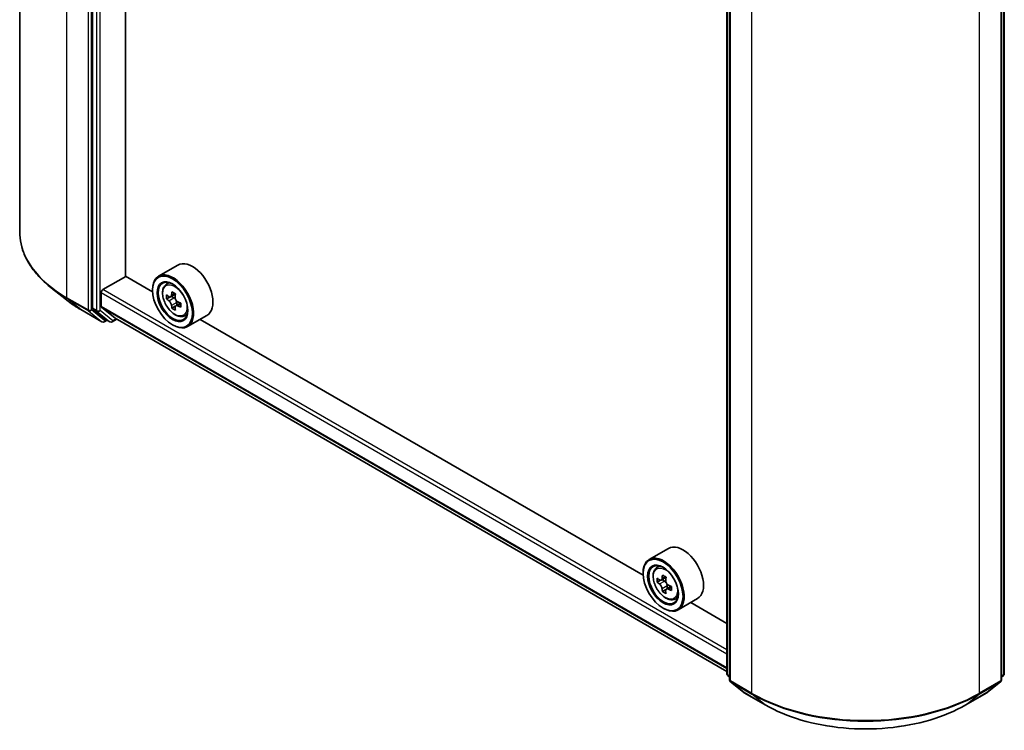
# Model space of a CAD drawing. Units: millimetres. Extents: x 36 to 6222, y 20 to 1144.
# Drawn here: x 312 to 373, y 419 to 463 of the extents above; entities that cross this region are included whole.
import ezdxf

# ---------------------------------------------------------------- set-up
doc = ezdxf.new("R2010")
doc.units = ezdxf.units.MM
doc.header["$LTSCALE"] = 2.5
doc.layers.add('Visible (ISO)', color=7, linetype='Continuous', lineweight=35)
doc.layers.add('Visible Narrow (ISO)', color=7, linetype='Continuous', lineweight=25)

msp = doc.modelspace()

# ---------------------------------------------------------------- linework, layer by layer
at = {"layer": 'Visible (ISO)'}
for p, q in [((312.3881, 494.351), (312.3881, 449.9406)), ((316.908, 489.4802), (316.908, 445.2176)), ((318.9409, 447.1916), (318.9409, 487.3942)), ((356.2146, 422.5598), (356.2146, 466.8224)), ((356.3913, 466.5901), (356.3913, 422.1797)), ((373.2376, 422.1797), (373.2376, 466.5901)), ((373.4144, 466.8224), (373.4144, 422.5598)), ((322.1952, 447.8829), (320.9931, 447.1889)), ((317.5444, 446.3649), (318.9586, 447.1814)), ((320.6235, 446.2202), (318.9409, 447.1916)), ((321.4364, 446.6582), (321.6032, 446.8047)), ((315.2822, 445.7235), (314.3367, 446.472)), ((317.4383, 445.3126), (317.4383, 446.1812)), ((320.6203, 446.3241), (320.6203, 446.3649)), ((321.7012, 445.902), (321.4918, 445.7811)), ((322.0422, 446.0849), (321.7434, 445.9124)), ((321.7992, 445.9446), (321.9506, 445.8572)), ((322.3615, 445.5318), (322.0627, 445.3593)), ((322.1185, 445.5663), (322.1185, 445.3915)), ((316.1756, 445.1206), (317.4837, 444.3654)), ((316.9326, 445.1534), (317.725, 444.5129)), ((317.4547, 445.2698), (318.301, 444.5858)), ((322.0327, 445.3279), (321.8233, 445.207)), ((317.8065, 444.4651), (317.6337, 444.3654)), ((317.979, 444.3655), (317.7315, 444.5084)), ((318.129, 444.3655), (318.4053, 444.5251)), ((318.3053, 444.5828), (356.2146, 422.6959)), ((322.5552, 444.7205), (322.7654, 444.7916)), ((323.9952, 444.7653), (322.7931, 444.0712)), ((351.0291, 428.6655), (323.5694, 444.5194)), ((321.8578, 444.1808), (321.8931, 444.1604)), ((352.6008, 430.3283), (351.3987, 429.6343)), ((351.842, 429.1035), (352.0088, 429.2501)), ((351.0259, 428.7694), (351.0259, 428.8103)), ((352.4503, 428.5317), (352.1503, 428.3585)), ((352.1033, 428.3484), (351.8969, 428.2292)), ((352.2068, 428.3911), (352.3556, 428.3043)), ((352.7646, 427.9757), (352.467, 427.8038)), ((352.5228, 428.013), (352.522, 427.8356)), ((352.4396, 427.7771), (352.2268, 427.6542)), ((352.9608, 427.1658), (353.171, 427.237)), ((354.4008, 427.2106), (353.1987, 426.5166)), ((352.2634, 426.6261), (352.2987, 426.6057)), ((356.2146, 425.6717), (353.975, 426.9647)), ((356.3913, 422.3453), (356.2703, 422.4432)), ((373.3587, 422.4432), (373.2376, 422.3453)), ((356.4471, 422.0631), (357.2746, 421.3942)), ((372.3544, 421.3942), (373.1819, 422.0631)), ((357.2938, 421.381), (358.602, 420.6257)), ((371.027, 420.6257), (372.3352, 421.381))]:
    msp.add_line(p, q, dxfattribs=at)
for centre, start, end in [((317.5587, 444.4953), 240, 300), ((318.054, 444.4954), 240, 300), ((356.3646, 422.5598), 180, 231.051724), ((373.2644, 422.5598), 308.948276, 0), ((356.5413, 422.1797), 180, 231.051724), ((373.0876, 422.1797), 308.948276, 0), ((357.3688, 421.5109), 231.051724, 240), ((372.2602, 421.5109), 300, 308.948276)]:
    msp.add_arc(centre, 0.15, start, end, dxfattribs=at)
for centre, major_axis, ratio, start_param, end_param in [((323.0952, 446.3241), (0.9, -1.5588), 0.5773503, 0, 3.1415927), ((321.8931, 445.6301), (0.9, -1.5588), 0.5773503, 5.4977871, 10.2101761), ((321.8931, 445.6301), (0.65, -1.1258), 0.5773503, 2.375245, 7.049533), ((317.5444, 446.2425), (-0.075, -0.1299), 0.5773503, 3.9269908, 5.4977871), ((324.3538, 447.1784), (-1.8164, -3.1462), 0.5773503, 5.3248877, 5.3891891), ((324.4643, 447.6249), (-3.5821, 0), 0.5773503, 0.7417651, 0.8290312), ((324.0224, 447.3697), (-1.7911, -3.1022), 0.5773503, 5.4541541, 5.5414202), ((324.4643, 447.2422), (-3.6329, 0), 0.5773503, 0.6124987, 0.6768001), ((324.4643, 446.987), (3.6329, 0), 0.5773503, 3.7540914, 3.8183927), ((321.9506, 445.6633), (0.1187, -0.2057), 0.5773503, 1.7950624, 2.3561945), ((324.5748, 447.0508), (1.8164, 3.1462), 0.5773503, 2.1832951, 2.2475964), ((321.9506, 445.6633), (0.1188, -0.2057), 0.5773503, 0.7853982, 1.3465303), ((324.4643, 447.2422), (-3.6329, 0), 0.5773503, 0.8939962, 0.9582976), ((324.9063, 446.8594), (1.7911, 3.1022), 0.5773503, 2.3125614, 2.3998276), ((317.0141, 445.2788), (-0.075, -0.1299), 0.5773503, 5.4977871, 6.1925254), ((317.5091, 445.3535), (-0.05, -0.0866), 0.5773503, 5.4977871, 6.1925254), ((324.3538, 447.1784), (-1.8164, -3.1462), 0.5773503, 5.6063852, 5.6706866), ((324.4643, 446.6043), (3.5821, 0), 0.5773503, 3.8833577, 3.9706239), ((324.5748, 447.0508), (1.8164, 3.1462), 0.5773503, 2.4647926, 2.5290939), ((324.4643, 446.987), (3.6329, 0), 0.5773503, 4.0355889, 4.0998903), ((317.8065, 444.6383), (-0.075, -0.1299), 0.5773503, 6.1925254, 6.2831853), ((318.3553, 444.6694), (-0.05, -0.0866), 0.5773503, 6.1925254, 6.2831853), ((353.5008, 428.7694), (0.9, -1.5588), 0.5773503, 0, 3.1415927), ((352.2987, 428.0754), (0.9, -1.5588), 0.5773503, 5.4977871, 10.2101761), ((352.2987, 428.0754), (0.65, -1.1258), 0.5773503, 2.375245, 7.049533), ((354.428, 429.8175), (-1.804, -3.0947), 0.5745609, 5.4565524, 5.5438185), ((354.8705, 429.6872), (-3.6329, 0.0152), 0.5801263, 0.6149203, 0.6792216), ((354.7594, 429.6243), (-1.8295, -3.1386), 0.5745609, 5.327286, 5.3915874), ((354.8721, 430.069), (-3.5821, 0.015), 0.5801263, 0.7441866, 0.8314528), ((354.9804, 429.4955), (1.8295, 3.1386), 0.5745609, 2.1856934, 2.2499947), ((354.8694, 429.4326), (3.6329, -0.0152), 0.5801263, 3.7565129, 3.8208143), ((354.7594, 429.6243), (-1.8295, -3.1386), 0.5745609, 5.6087835, 5.6730849), ((352.3548, 428.1109), (0.1187, -0.2057), 0.5773503, 1.7826456, 2.3513747), ((352.3548, 428.1109), (0.1187, -0.2057), 0.5773503, 0.7805784, 1.3344379), ((354.8694, 429.4326), (3.6329, -0.0152), 0.5801263, 4.0380104, 4.1023118), ((354.8705, 429.6872), (-3.6329, 0.0152), 0.5801263, 0.8964178, 0.9607191), ((355.3119, 429.3023), (1.804, 3.0947), 0.5745609, 2.3149597, 2.4022259), ((354.8678, 429.0508), (3.5821, -0.015), 0.5801263, 3.8857793, 3.9730454), ((354.9804, 429.4955), (1.8295, 3.1386), 0.5745609, 2.4671909, 2.5314922)]:
    msp.add_ellipse(centre, major_axis=major_axis, ratio=ratio, start_param=start_param, end_param=end_param, dxfattribs=at)
for centre, major_axis in [((321.8578, 445.6097), (-0.875, 1.5155)), ((321.8578, 445.6097), (0.675, -1.1691)), ((352.2634, 428.055), (-0.875, 1.5155)), ((352.2634, 428.055), (0.675, -1.1691))]:
    msp.add_ellipse(centre, major_axis=major_axis, ratio=0.5773503, dxfattribs=at)
for points, knots in [([(314.3367, 446.472), (314.0878, 446.669), (313.8599, 446.8755), (313.4499, 447.3046), (313.2678, 447.5272), (312.9526, 447.9854), (312.8195, 448.221), (312.6052, 448.7014), (312.524, 448.9463), (312.4154, 449.441), (312.3881, 449.6908), (312.3881, 449.9406)], [1.72605724, 1.72605724, 1.72605724, 1.72605724, 1.85208469, 1.85208469, 1.97811214, 1.97811214, 2.10413959, 2.10413959, 2.23016704, 2.23016704, 2.35619449, 2.35619449, 2.35619449, 2.35619449]), ([(321.4364, 446.6582), (321.3828, 446.6111), (321.34, 446.5509), (321.2746, 446.4058), (321.2545, 446.3189), (321.2405, 446.126), (321.2485, 446.019), (321.2921, 445.7995), (321.3278, 445.6871), (321.4226, 445.4682), (321.4814, 445.3619), (321.6167, 445.1649), (321.693, 445.0742), (321.8568, 444.9172), (321.9442, 444.851), (322.1232, 444.7507), (322.2148, 444.7167), (322.3904, 444.6892), (322.4749, 444.694), (322.5531, 444.7198), (322.5541, 444.7202), (322.5552, 444.7205)], [0.9003414, 0.9003414, 0.9003414, 0.9003414, 1.1788377, 1.1788377, 1.4906565, 1.4906565, 1.8242914, 1.8242914, 2.158633, 2.158633, 2.4907154, 2.4907154, 2.82257, 2.82257, 3.1564008, 3.1564008, 3.4911249, 3.4911249, 3.8078218, 3.8078218, 3.8120475, 3.8120475, 3.8120475, 3.8120475]), ([(315.2822, 445.7235), (315.3364, 445.6806), (315.3917, 445.6382), (315.5045, 445.5545), (315.562, 445.5132), (315.6791, 445.4316), (315.7387, 445.3914), (315.8601, 445.3121), (315.9218, 445.273), (316.0472, 445.1959), (316.1109, 445.158), (316.1756, 445.1206)], [4.55712806, 4.55712806, 4.55712806, 4.55712806, 4.58818025, 4.58818025, 4.61923243, 4.61923243, 4.65028461, 4.65028461, 4.6813368, 4.6813368, 4.71238898, 4.71238898, 4.71238898, 4.71238898]), ([(321.6322, 445.9285), (321.6509, 445.9151), (321.6714, 445.9058), (321.7102, 445.9001), (321.7284, 445.9037), (321.7583, 445.921), (321.7719, 445.9358), (321.7917, 445.9752), (321.7978, 445.9999), (321.8001, 446.0255)], [0, 0, 0, 0, 0.017936943, 0.017936943, 0.035873886, 0.035873886, 0.053810829, 0.053810829, 0.071747772, 0.071747772, 0.071747772, 0.071747772]), ([(321.8001, 445.3825), (321.7978, 445.4054), (321.7917, 445.4326), (321.7719, 445.4888), (321.7583, 445.5177), (321.7284, 445.5695), (321.7102, 445.5958), (321.6714, 445.6409), (321.6509, 445.6599), (321.6322, 445.6734)], [0, 0, 0, 0, 0.017936943, 0.017936943, 0.035873886, 0.035873886, 0.053810829, 0.053810829, 0.071747772, 0.071747772, 0.071747772, 0.071747772]), ([(322.0211, 445.8979), (322.0188, 445.8723), (322.021, 445.8428), (322.0355, 445.7836), (322.0478, 445.7539), (322.0777, 445.7021), (322.0972, 445.6766), (322.1413, 445.6345), (322.1657, 445.6178), (322.189, 445.607)], [0, 0, 0, 0, 0.017936943, 0.017936943, 0.035873886, 0.035873886, 0.053810829, 0.053810829, 0.071747772, 0.071747772, 0.071747772, 0.071747772]), ([(322.189, 445.3519), (322.1657, 445.3627), (322.1413, 445.3697), (322.0972, 445.3723), (322.0777, 445.3679), (322.0478, 445.3506), (322.0355, 445.3366), (322.021, 445.3002), (322.0188, 445.2778), (322.0211, 445.2549)], [0, 0, 0, 0, 0.017936943, 0.017936943, 0.035873886, 0.035873886, 0.053810829, 0.053810829, 0.071747772, 0.071747772, 0.071747772, 0.071747772]), ([(351.842, 429.1035), (351.7883, 429.0564), (351.7456, 428.9962), (351.6801, 428.8511), (351.6601, 428.7642), (351.6461, 428.5713), (351.6541, 428.4643), (351.6977, 428.2448), (351.7334, 428.1324), (351.8282, 427.9136), (351.887, 427.8072), (352.0223, 427.6102), (352.0986, 427.5196), (352.2623, 427.3626), (352.3498, 427.2963), (352.5288, 427.196), (352.6204, 427.162), (352.796, 427.1345), (352.8805, 427.1393), (352.9587, 427.1651), (352.9597, 427.1655), (352.9608, 427.1658)], [0.9051612, 0.9051612, 0.9051612, 0.9051612, 1.1836574, 1.1836574, 1.4954763, 1.4954763, 1.8291112, 1.8291112, 2.1634528, 2.1634528, 2.4955352, 2.4955352, 2.8273898, 2.8273898, 3.1612206, 3.1612206, 3.4959447, 3.4959447, 3.8126416, 3.8126416, 3.8168673, 3.8168673, 3.8168673, 3.8168673]), ([(352.0383, 428.3751), (352.0571, 428.3615), (352.0776, 428.3521), (352.1164, 428.3461), (352.1347, 428.3496), (352.1648, 428.3666), (352.1784, 428.3813), (352.1984, 428.4205), (352.2047, 428.4451), (352.2071, 428.4706)], [0, 0, 0, 0, 0.017936943, 0.017936943, 0.035873886, 0.035873886, 0.053810829, 0.053810829, 0.071747772, 0.071747772, 0.071747772, 0.071747772]), ([(352.2044, 427.8292), (352.2022, 427.8521), (352.1961, 427.8793), (352.1766, 427.9354), (352.1631, 427.9644), (352.1333, 428.0162), (352.1151, 428.0425), (352.0764, 428.0879), (352.056, 428.107), (352.0373, 428.1205)], [0, 0, 0, 0, 0.017936943, 0.017936943, 0.035873886, 0.035873886, 0.053810829, 0.053810829, 0.071747772, 0.071747772, 0.071747772, 0.071747772]), ([(352.5941, 427.7959), (352.5708, 427.8069), (352.5463, 427.814), (352.5022, 427.8169), (352.4826, 427.8126), (352.4525, 427.7956), (352.4402, 427.7817), (352.4255, 427.7456), (352.4232, 427.7233), (352.4254, 427.7004)], [0, 0, 0, 0, 0.017936943, 0.017936943, 0.035873886, 0.035873886, 0.053810829, 0.053810829, 0.071747772, 0.071747772, 0.071747772, 0.071747772]), ([(352.428, 428.3418), (352.4256, 428.3163), (352.4277, 428.2868), (352.442, 428.2276), (352.4542, 428.1979), (352.484, 428.1461), (352.5035, 428.1205), (352.5474, 428.0782), (352.5719, 428.0614), (352.5952, 428.0505)], [0, 0, 0, 0, 0.017936943, 0.017936943, 0.035873886, 0.035873886, 0.053810829, 0.053810829, 0.071747772, 0.071747772, 0.071747772, 0.071747772]), ([(358.602, 420.6257), (359.2565, 420.2478), (360.0117, 419.9314), (361.6516, 419.4489), (362.5361, 419.2831), (364.35, 419.1172), (365.279, 419.1172), (367.0929, 419.2831), (367.9774, 419.4489), (369.6173, 419.9314), (370.3725, 420.2478), (371.027, 420.6257)], [3.1415927, 3.1415927, 3.1415927, 3.1415927, 3.4557519, 3.4557519, 3.7699112, 3.7699112, 4.0840704, 4.0840704, 4.3982297, 4.3982297, 4.712389, 4.712389, 4.712389, 4.712389])]:
    msp.add_open_spline(points, degree=3, knots=knots, dxfattribs=at)
at = {"layer": 'Visible Narrow (ISO)'}
for p, q in [((315.317, 445.8581), (315.317, 490.2685)), ((316.6252, 489.5133), (316.6252, 445.1029)), ((316.8373, 445.1029), (316.8373, 489.5133)), ((317.1555, 489.3373), (317.1555, 445.0747)), ((317.3676, 445.0747), (317.3676, 489.3373)), ((356.2585, 422.4986), (356.2585, 466.7612)), ((356.4353, 422.1185), (356.4353, 466.5289)), ((373.1937, 466.5289), (373.1937, 422.1185)), ((373.3705, 466.7612), (373.3705, 422.4986)), ((357.7434, 465.7736), (357.7434, 421.3632)), ((371.8856, 421.3632), (371.8856, 465.7736)), ((317.4383, 446.1812), (356.2146, 423.7938)), ((356.2146, 424.0387), (317.5444, 446.3649)), ((321.8001, 446.0255), (321.985, 446.1322)), ((316.6252, 445.1029), (315.317, 445.8581)), ((315.3416, 445.7939), (316.6498, 445.0387)), ((316.1691, 445.1251), (315.3416, 445.7939)), ((321.6322, 445.6734), (321.9506, 445.8572)), ((322.1185, 445.5663), (321.8001, 445.3825)), ((317.4773, 444.3698), (316.1691, 445.1251)), ((316.6498, 445.0387), (317.4773, 444.3698)), ((317.6648, 444.434), (316.8373, 445.1029)), ((317.1555, 445.0747), (316.908, 445.2176)), ((316.9326, 445.1534), (317.1801, 445.0105)), ((317.1801, 445.0105), (317.9725, 444.37)), ((318.1601, 444.4342), (317.3676, 445.0747)), ((356.2146, 422.9252), (317.4383, 445.3126)), ((317.4547, 445.2698), (356.2146, 422.8918)), ((322.3739, 445.4586), (322.189, 445.3519)), ((317.7626, 444.4905), (317.6648, 444.434)), ((317.9725, 444.37), (317.725, 444.5129)), ((318.3614, 444.5504), (318.1601, 444.4342)), ((356.2146, 422.6964), (318.301, 444.5858)), ((352.2071, 428.4706), (352.3911, 428.5769)), ((352.0373, 428.1205), (352.3556, 428.3043)), ((352.5228, 428.013), (352.2044, 427.8292)), ((352.7798, 427.9031), (352.5941, 427.7959)), ((356.3913, 422.4219), (356.2585, 422.4986)), ((356.3913, 422.3469), (356.2831, 422.4344)), ((356.2831, 422.4344), (356.3913, 422.3719)), ((373.3705, 422.4986), (373.2376, 422.4219)), ((373.3459, 422.4344), (373.2376, 422.3469)), ((373.2376, 422.3719), (373.3459, 422.4344)), ((357.7434, 421.3632), (356.4353, 422.1185)), ((356.4599, 422.0543), (357.768, 421.299)), ((357.2874, 421.3854), (356.4599, 422.0543)), ((371.861, 421.299), (373.1691, 422.0543)), ((373.1937, 422.1185), (371.8856, 421.3632)), ((373.1691, 422.0543), (372.3416, 421.3854)), ((358.5955, 420.6302), (357.2874, 421.3854)), ((358.5955, 420.6302), (357.768, 421.299)), ((372.3416, 421.3854), (371.0335, 420.6302)), ((371.0335, 420.6302), (371.861, 421.299))]:
    msp.add_line(p, q, dxfattribs=at)
for centre, major_axis, ratio, start_param, end_param in [((322.3881, 449.9406), (-10, 0), 0.5773503, 0, 0.7853982), ((322.0604, 445.7267), (-0.5631, 0.9753), 0.5773503, 5.8594015, 6.3981286), ((322.3881, 449.8622), (9.9652, 0), 0.5773503, 3.7717299, 3.9269908), ((322.3881, 448.7156), (-8.795, 0), 0.5773503, 0.6301372, 0.7853982), ((315.4231, 445.9194), (-0.075, -0.1299), 0.5773503, 5.4977871, 6.1925254), ((316.2506, 445.2505), (-0.075, -0.1299), 0.5773503, 6.1925254, 6.2831853), ((316.7312, 445.1641), (0.15, 0), 0.5773503, 3.9269908, 5.4977871), ((316.7312, 445.1641), (-0.075, -0.1299), 0.5773503, 5.4977871, 6.1925254), ((316.7312, 445.1641), (-0.0943, -0.1167), 0.8131434, 0.127344, 1.6981404), ((317.2616, 445.136), (0.15, 0), 0.5773503, 3.9269908, 5.4977871), ((317.2616, 445.136), (-0.075, -0.1299), 0.5773503, 5.4977871, 6.1925254), ((317.2616, 445.136), (-0.0943, -0.1167), 0.8131434, 0.127344, 1.6981404), ((322.0604, 445.7267), (0.5631, -0.9753), 0.5773503, 6.168242, 6.7069691), ((317.5587, 444.4953), (-0.0943, -0.1167), 0.8131434, 0.127344, 1.6981404), ((317.5587, 444.4953), (-0.075, -0.1299), 0.5773503, 6.1925254, 6.2831853), ((317.5587, 444.4953), (0.075, -0.1299), 0.5773503, 0, 0.7853982), ((318.054, 444.4954), (-0.0943, -0.1167), 0.8131434, 0.127344, 1.6981404), ((318.054, 444.4954), (-0.075, -0.1299), 0.5773503, 6.1925254, 6.2831853), ((318.054, 444.4954), (0.075, -0.1299), 0.5773503, 0, 0.7853982), ((352.466, 428.172), (-0.5631, 0.9753), 0.5773503, 5.8594015, 6.3981286), ((352.466, 428.172), (0.5631, -0.9753), 0.5773503, 6.168242, 6.7069691), ((356.3646, 422.5598), (-0.15, 0), 0.5773503, 0, 0.7853982), ((356.3646, 422.5598), (-0.075, -0.1299), 0.5773503, 5.4977871, 6.1925254), ((356.3646, 422.5598), (-0.0943, -0.1167), 0.8131434, 0, 0.127344), ((373.2644, 422.5598), (0.075, -0.1299), 0.5773503, 0.0906599, 0.7853982), ((373.2644, 422.5598), (0.0943, -0.1167), 0.8131434, 6.1558413, 6.2831853), ((373.2644, 422.5598), (0.15, 0), 0.5773503, 5.4977871, 6.2831853), ((356.5413, 422.1797), (-0.15, 0), 0.5773503, 0, 0.7853982), ((356.5413, 422.1797), (-0.075, -0.1299), 0.5773503, 5.4977871, 6.1925254), ((356.5413, 422.1797), (-0.0943, -0.1167), 0.8131434, 0, 0.127344), ((373.0876, 422.1797), (0.075, -0.1299), 0.5773503, 0.0906599, 0.7853982), ((373.0876, 422.1797), (0.0943, -0.1167), 0.8131434, 6.1558413, 6.2831853), ((373.0876, 422.1797), (0.15, 0), 0.5773503, 5.4977871, 6.2831853), ((357.3688, 421.5109), (-0.0943, -0.1167), 0.8131434, 0, 0.127344), ((357.3688, 421.5109), (-0.075, -0.1299), 0.5773503, 6.1925254, 6.2831853), ((357.8495, 421.4245), (-0.075, -0.1299), 0.5773503, 5.4977871, 6.1925254), ((364.8145, 425.4457), (-10, 0), 0.5773503, 0.7853982, 2.3561945), ((364.8145, 425.3673), (9.9652, 0), 0.5773503, 3.9269908, 5.4977871), ((371.7795, 421.4245), (0.075, -0.1299), 0.5773503, 0.0906599, 0.7853982), ((372.2602, 421.5109), (0.075, -0.1299), 0.5773503, 0, 0.0906599), ((372.2602, 421.5109), (0.0943, -0.1167), 0.8131434, 6.1558413, 6.2831853), ((358.677, 420.7556), (-0.075, -0.1299), 0.5773503, 6.1925254, 6.2831853), ((364.8145, 424.2207), (-8.795, 0), 0.5773503, 0.7853982, 2.3561945), ((370.952, 420.7556), (0.075, -0.1299), 0.5773503, 0, 0.0906599)]:
    msp.add_ellipse(centre, major_axis=major_axis, ratio=ratio, start_param=start_param, end_param=end_param, dxfattribs=at)
for centre in [(322.004, 445.6941), (352.4096, 428.1394)]:
    msp.add_ellipse(centre, major_axis=(-0.5283, 0.915), ratio=0.5773503, dxfattribs=at)

doc.saveas('drawing.dxf')
